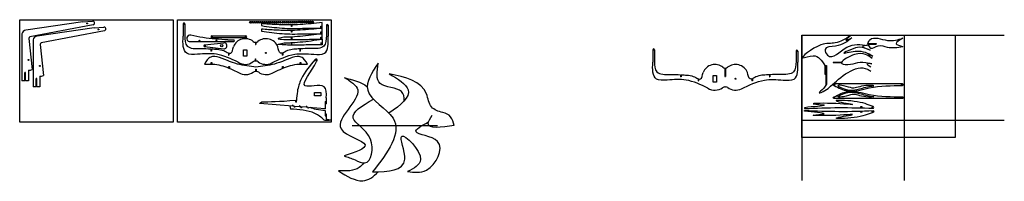
# Model space of a CAD drawing. Units: millimetres. Extents: x 271 to 12339, y -696 to 1183.
# Drawn here: x 6569 to 12339, y -133 to 815 of the extents above; entities that cross this region are included whole.
import ezdxf

# ---------------------------------------------------------------- set-up
doc = ezdxf.new("R2010")
doc.units = ezdxf.units.MM
doc.layers.get('0').update_dxf_attribs({"color": 1})
doc.layers.add('Layer2', color=4, linetype='Continuous')

msp = doc.modelspace()

# ---------------------------------------------------------------- linework, layer by layer
for p, q in [((6622.6, 704.6), (6641.8, 522.4)), ((6688.6, 669.5), (6707.8, 487.3))]:
    msp.add_line(p, q)
for points in [[(6569.1, 814.9), (7469.1, 814.9), (7469.1, 214.9), (6569.1, 214.9), (6569.1, 814.9)], [(7493.9, 814.9), (8393.9, 814.9), (8393.9, 214.9), (7493.9, 214.9), (7493.9, 814.9)], [(6939.5, 802.6), (6605.7, 753.7)], [(6999.9, 785.4), (6629, 713.8)], [(7005.5, 767.5), (6671.7, 718.5)], [(7065.9, 750.3), (6695, 678.7)], [(6939.5, 802.6), (6996, 805.8)], [(7005.5, 767.5), (7062, 770.7)], [(6581.3, 732.2), (6581.3, 455.6)], [(6647.3, 697.1), (6647.3, 420.5)], [(11152.3, 724.9), (12052.3, 724.9), (12052.3, 124.9), (11152.3, 124.9), (11152.3, 724.9)], [(11538.7, 675.1), (11538.7, 672.1)], [(11538.7, 675.1), (11588.7, 675.1)], [(11538.7, 672.1), (11588.7, 672.1)], [(11588.7, 675.1), (11588.7, 672.1)], [(11288.5, 546.3), (11288.5, 496.3)], [(11293.5, 546.3), (11296.5, 546.3)], [(11293.5, 546.3), (11293.5, 431.2)], [(11296.5, 546.3), (11296.5, 436.5)], [(11386, 564.4), (11336, 564.4)], [(11336, 564.4), (11336, 561.4)], [(11385.4, 561.4), (11336, 561.4)], [(6600, 455.6), (6600, 504.5)], [(6603, 504.5), (6600, 504.5)], [(6603, 455.6), (6603, 504.5)], [(6621.6, 518.9), (6621.6, 455.6)], [(6666, 420.5), (6666, 469.4)], [(6669, 469.4), (6666, 469.4)], [(6669, 420.5), (6669, 469.4)], [(6687.6, 483.8), (6687.6, 420.5)], [(11288.5, 496.3), (11293.5, 496.3)], [(6600, 455.6), (6581.3, 455.6)], [(6621.6, 455.6), (6603, 455.6)], [(6666, 420.5), (6647.3, 420.5)], [(6687.6, 420.5), (6669, 420.5)], [(11188.2, 301.2), (11169.6, 298.7)], [(11188.2, 275.7), (11169.6, 278.2)]]:
    msp.add_lwpolyline(points)
for points in [[(11742.2, 428.9), (11742.2, 428.9, 1), (11742.2, 438.9), (11342.2, 438.9, 1), (11342.2, 428.9)], [(11742.2, 362.4), (11742.2, 362.4, -1), (11742.2, 352.4), (11342.2, 352.4, -1), (11342.2, 362.4)], [(11170.3, 298.8, 1), (11170.5, 293.6, -0.025014), (11570, 295.3, 0.985921), (11570.1, 305.3)], [(11170.3, 278.1, -1), (11170.5, 283.3, 0.025014), (11570, 281.6, -0.985921), (11570.1, 271.6)]]:
    msp.add_lwpolyline(points, format="xyb")
for centre, radius in [((6964.6, 792.6), 2.7), ((7030.6, 757.5), 2.7), ((6621.6, 578.9), 2.7), ((6687.6, 543.8), 2.7), ((11342.2, 433.9), 3), ((11739.9, 433.9), 3), ((11342.2, 357.4), 3), ((11739.9, 357.4), 3), ((11501.3, 302.9), 3), ((11567.7, 300.3), 3), ((11501.3, 274), 3), ((11567.7, 276.6), 3)]:
    msp.add_circle(centre, radius)
for centre, radius, start, end in [((6610.1, 724.1), 29.9, 98.35143, 164.20339), ((6997.9, 795.6), 10.4, 280.93685, 100.93685), ((7063.9, 760.5), 10.4, 280.93685, 100.93685), ((6631.8, 705), 9.23, 107.92304, 182.20371), ((6676.1, 689), 29.9, 98.35143, 164.20339), ((6697.8, 669.9), 9.23, 107.92304, 182.20371), ((6621.6, 578.9), 60, 270, 289.66082), ((6687.6, 543.8), 60, 270, 289.66082)]:
    msp.add_arc(centre, radius, start, end)
for points, knots in [([(11438.2, 720.9), (11408.2, 702.5), (11352.5, 668.5), (11260.2, 686.6), (11107.1, 563.3), (11239.1, 623.2), (11270, 575.1), (11288.5, 546.3)], [0, 0, 0, 0, 98.803243, 183.783494, 313.673411, 374.284838, 464.876248, 464.876248, 464.876248, 464.876248]), ([(11445.6, 709.2), (11419.8, 687.7), (11378.3, 653.1), (11273.3, 658.4), (11320.5, 562.7), (11417.2, 682.2), (11497.6, 669.5), (11537.8, 663.1)], [0, 0, 0, 0, 106.805006, 171.738616, 209.234498, 330.922811, 452.848226, 452.848226, 452.848226, 452.848226]), ([(11438.2, 720.9), (11423.7, 709.1), (11394.7, 685.5), (11428.6, 701.3), (11445.6, 709.2)], [0, 0, 0, 0, 37.667958, 75.418312, 75.418312, 75.418312, 75.418312]), ([(11538.7, 675.1), (11542.7, 683.5), (11562.4, 725.2), (11655.6, 680), (11716.6, 697.4), (11744.5, 706.7)], [0, 0, 0, 0, 26.176486, 129.446582, 219.337718, 219.337718, 219.337718, 219.337718]), ([(11744.5, 706.7), (11723.9, 694.6), (11686.1, 672.3), (11726.3, 662), (11744.5, 657.4)], [0, 0, 0, 0, 50.805312, 92.79584, 92.79584, 92.79584, 92.79584]), ([(11552.9, 635.5), (11531.9, 644), (11492.7, 660), (11447, 643.5), (11369.8, 608), (11496.5, 644.5), (11540.8, 618.2), (11567.9, 602)], [0, 0, 0, 0, 63.651019, 119.13994, 162.981884, 229.942372, 336.655926, 336.655926, 336.655926, 336.655926]), ([(11537.8, 663.1), (11524.5, 662.8), (11488.6, 661.9), (11528, 645.7), (11552.9, 635.5)], [0, 0, 0, 0, 29.635305, 80.51626, 80.51626, 80.51626, 80.51626]), ([(11538.7, 672.1), (11544, 661.5), (11557.5, 635.1), (11603.8, 672.3), (11664.9, 645.3), (11713.5, 652.7), (11744.5, 657.4)], [0, 0, 0, 0, 30.221759, 75.422064, 127.954459, 220.096446, 220.096446, 220.096446, 220.096446]), ([(11565.3, 588.7), (11552.2, 597.2), (11520.8, 617.5), (11464, 619.8), (11391.4, 578.1), (11386, 564.4)], [0, 0, 0, 0, 45.196396, 108.830169, 186.206674, 186.206674, 186.206674, 186.206674]), ([(11567.9, 602), (11556.7, 606.3), (11532.3, 615.6), (11553.7, 598.2), (11565.3, 588.7)], [0, 0, 0, 0, 25.071938, 54.632355, 54.632355, 54.632355, 54.632355]), ([(11296.5, 436.5), (11292.2, 428.8), (11282.5, 411.6), (11235.9, 374.8), (11295.8, 401.7), (11359.6, 459.5), (11476.6, 565.9), (11550.2, 517.1), (11556.4, 512.9)], [0, 0, 0, 0, 29.600737, 66.63307, 103.537198, 145.102435, 383.190479, 405.475671, 405.475671, 405.475671, 405.475671]), ([(11385.4, 561.4), (11385.4, 560), (11388.9, 551.5), (11446, 550.8), (11496.2, 573.2), (11539.6, 562.3), (11563.7, 556.2)], [192.178486, 192.178486, 192.178486, 192.178486, 200.87311, 252.542271, 309.068622, 379.72207, 379.72207, 379.72207, 379.72207]), ([(11563.7, 556.2), (11549.3, 558.4), (11520.3, 563), (11544.4, 546.1), (11556.4, 537.6)], [0, 0, 0, 0, 30.157011, 60.629604, 60.629604, 60.629604, 60.629604]), ([(11342.2, 428.9), (11368.4, 415.5), (11433.7, 382.2), (11571.2, 427.5), (11677.8, 428.3), (11742.2, 428.9)], [0, 0, 0, 0, 85.598983, 212.860055, 407.417912, 407.417912, 407.417912, 407.417912]), ([(11546, 423.7), (11521.3, 417.1), (11479.2, 406), (11427, 394.7), (11338.7, 434), (11409.4, 428.3), (11457.5, 403.5), (11501.9, 432.9), (11594.3, 428.9), (11559.5, 425.1), (11546, 423.7)], [0, 0, 0, 0, 74.039632, 125.907927, 189.067447, 220.915748, 274.103096, 355.781978, 401.607178, 430.442252, 430.442252, 430.442252, 430.442252]), ([(11342.2, 362.4), (11368.4, 375.8), (11433.7, 409.1), (11571.2, 363.8), (11677.8, 362.9), (11742.2, 362.4)], [0, 0, 0, 0, 85.598983, 212.860055, 407.417912, 407.417912, 407.417912, 407.417912]), ([(11546, 367.6), (11521.3, 374.2), (11479.2, 385.3), (11427, 396.6), (11338.7, 357.3), (11409.4, 363), (11457.5, 387.8), (11501.9, 358.4), (11594.3, 362.3), (11559.5, 366.1), (11546, 367.6)], [0, 0, 0, 0, 74.039632, 125.907927, 189.067447, 220.915748, 274.103096, 355.781978, 401.607178, 430.442252, 430.442252, 430.442252, 430.442252]), ([(11570.1, 305.3), (11540.7, 317.3), (11484.5, 340.3), (11285.7, 345.7), (11519.6, 308.8), (11337.7, 327.8), (11168.8, 322.7), (11330, 314), (11242.3, 306.1), (11188.2, 301.2)], [0, 0, 0, 0, 115.241022, 220.178644, 314.089409, 435.549335, 537.489678, 595.477179, 688.723672, 688.723672, 688.723672, 688.723672]), ([(11570.1, 271.6), (11540.7, 259.5), (11484.5, 236.6), (11285.7, 231.2), (11519.6, 268.1), (11337.7, 249.1), (11168.8, 254.1), (11330, 262.8), (11242.3, 270.8), (11188.2, 275.7)], [0, 0, 0, 0, 115.241022, 220.178644, 314.089409, 435.549335, 537.489678, 595.477179, 688.723672, 688.723672, 688.723672, 688.723672])]:
    msp.add_open_spline(points, degree=3, knots=knots)
at = {"layer": 'Layer2'}
for points in [[(7526.7, 790), (7526.7, 718.2)], [(7536.7, 790), (7536.7, 722.7)], [(8366.4, 782.1), (8366.4, 722.7)], [(8376.4, 782.1), (8376.4, 718.2)], [(7694.8, 719.7), (7894.8, 719.7)], [(7694.8, 709.7), (7894.8, 709.7)], [(7789.5, 696.7), (7823.1, 696.7)], [(11152.3, 724.9), (11152.3, -128.8)], [(11152.3, 724.9), (12339.3, 724.9)], [(11752.3, 724.9), (11752.3, -128.8)], [(7563.1, 686.7), (7823.1, 686.7)], [(7653, 667.1), (7765.6, 680.1)], [(7653, 657.1), (7765.1, 643.7)], [(7689.5, 643.9), (7689.5, 630.8)], [(7692.5, 643.7), (7692.5, 630.8)], [(7950.1, 682.4), (7950.1, 669.4)], [(7950.1, 669.4), (7953.1, 669.4)], [(7953.1, 682.4), (7953.1, 669.4)], [(8210.7, 643.7), (8210.7, 630.8)], [(8213.7, 643.9), (8213.7, 630.8)], [(10279.1, 638.6), (10279.1, 566.8)], [(10289.1, 638.6), (10289.1, 571.3)], [(7692.5, 630.8), (7689.5, 630.8)], [(7792.5, 620.4), (7792.5, 607.5)], [(7792.5, 607.5), (7795.5, 607.5)], [(7795.5, 619.4), (7795.5, 607.5)], [(7950.1, 572.6), (7950.1, 585.6)], [(7950.1, 585.6), (7953.1, 585.6)], [(7953.1, 572.6), (7953.1, 585.6)], [(8107.6, 619.4), (8107.6, 607.5)], [(8110.6, 607.5), (8107.6, 607.5)], [(8110.6, 620.4), (8110.6, 607.5)], [(8210.7, 630.8), (8213.7, 630.8)], [(11118.8, 630.7), (11118.8, 571.3)], [(11128.8, 630.7), (11128.8, 566.8)], [(7694.7, 554.8), (7691.7, 554.8), (7691.7, 564.8), (7694.7, 564.8), (7694.7, 554.7)], [(7794.7, 530.8), (7794.7, 540.8), (7797.7, 540.8), (7797.7, 529.6)], [(7952.3, 512.5), (7952.3, 525.4), (7955.3, 525.4), (7955.3, 512.5)], [(8109.8, 529.5), (8109.8, 539.5), (8112.8, 539.5), (8112.8, 530.7)], [(8212.9, 554.7), (8212.9, 564.7), (8215.9, 564.7), (8215.9, 554.8)], [(10702.4, 530.9), (10705.4, 530.9)], [(10702.4, 530.9), (10702.4, 480.9)], [(10705.4, 530.9), (10705.4, 480.9)], [(10441.8, 492.5), (10441.8, 479.4)], [(10444.8, 479.4), (10441.8, 479.4)], [(10444.8, 492.3), (10444.8, 479.4)], [(10544.9, 469), (10544.9, 456.1)], [(10547.9, 468), (10547.9, 456.1)], [(10702.4, 480.9), (10705.4, 480.9)], [(10860, 468), (10860, 456.1)], [(10863, 469), (10863, 456.1)], [(10963.1, 492.3), (10963.1, 479.4)], [(10963.1, 479.4), (10966.1, 479.4)], [(10966.1, 492.5), (10966.1, 479.4)], [(10544.9, 456.1), (10547.9, 456.1)], [(10702.4, 421.2), (10705.4, 421.2)], [(10863, 456.1), (10860, 456.1)], [(8365.8, 355.9), (8365.8, 321.7)], [(8151.7, 309.2), (8155.4, 291.1)], [(8171.4, 312.7), (8168.4, 312.9)], [(8168.4, 312.9), (8168.4, 307.9)], [(8171.4, 312.7), (8171.4, 307.6)], [(8177.9, 307.1), (8171.4, 307.6)], [(8177.9, 307.1), (8171.4, 307.6)], [(8177.9, 307.1), (8177.9, 302.1)], [(8180.9, 301.9), (8177.9, 302.1)], [(8208, 304.7), (8180.9, 306.9)], [(8180.9, 306.9), (8180.9, 301.9)], [(8187.9, 331.9), (8187.9, 341.9)], [(8190.9, 331.9), (8187.9, 331.9)], [(8190.9, 331.9), (8190.9, 341.9)], [(8211, 309.5), (8208, 309.8)], [(8208, 309.8), (8208, 304.7)], [(8211, 309.5), (8211, 304.5)], [(8217.4, 304), (8211, 304.5)], [(8217.4, 304), (8211, 304.5)], [(8217.4, 304), (8217.4, 299)], [(8220.4, 298.7), (8217.4, 299)], [(8248.7, 301.5), (8220.4, 303.7)], [(8220.4, 303.7), (8220.4, 298.7)], [(8251.7, 306.3), (8248.7, 306.5)], [(8248.7, 306.5), (8248.7, 301.5)], [(8251.7, 306.3), (8251.7, 301.3)], [(8258.1, 300.7), (8251.7, 301.3)], [(8258.1, 300.7), (8258.1, 295.7)], [(8261.1, 295.5), (8258.1, 295.7)], [(8359.8, 292.7), (8261.1, 300.5)], [(8261.1, 300.5), (8261.1, 295.5)], [(8359.8, 334.6), (8359.8, 292.7)], [(8359.8, 334.6), (8362.8, 334.6)], [(8362.8, 334.6), (8362.8, 321.7)], [(8362.8, 321.7), (8365.8, 321.7)], [(8359.8, 281.5), (8359.8, 250.7)], [(8359.8, 250.7), (8362.8, 250.7)], [(8362.8, 263.6), (8365.8, 263.6)], [(8362.8, 263.6), (8362.8, 250.7)], [(8365.8, 263.6), (8365.8, 232.2)], [(8390.5, 228.2), (8391.2, 227.1)], [(8518.4, 194.3), (9018.4, 194.3)], [(11152.3, 224.9), (12339.3, 224.9)]]:
    msp.add_lwpolyline(points, dxfattribs=at)
for points in [[(8336.3, 777.3), (8336.3, 765.4), (8336.8, 765.4), (8337.2, 765.4), (8337.7, 765.4), (8338.1, 765.4), (8338.6, 765.4), (8339, 765.4), (8339.5, 765.4), (8340, 765.4), (8340.4, 765.3), (8340.9, 765.3), (8341.3, 765.3), (8341.3, 798), (8325.2, 796.2), (8309.2, 794.5), (8293.1, 792.9), (8277, 791.4), (8260.9, 790), (8244.9, 788.7), (8228.8, 787.5), (8212.7, 786.5), (8196.6, 785.7), (8180.5, 785.1), (8164.4, 784.6), (8164.4, 774.6), (8161.4, 774.6), (8161.4, 784.6), (8151.1, 784.4), (8140.9, 784.4), (8130.6, 784.4), (8120.3, 784.6), (8110, 784.8), (8099.7, 785.1), (8089.4, 785.5), (8079.1, 785.9), (8068.8, 786.4), (8058.5, 787), (8048.1, 787.6), (8037.8, 788.2), (8027.5, 788.9), (8017.2, 789.6), (8006.9, 790.4), (7996.6, 791.2), (7986.3, 792), (7986.3, 780), (8001.3, 777.8), (8016.3, 775.6), (8031.3, 773.6), (8046.3, 771.7), (8061.4, 769.9), (8076.4, 768.3), (8091.4, 766.9), (8106.5, 765.7), (8121.6, 764.8), (8136.6, 764.2), (8151.7, 763.8), (8166.8, 763.6), (8182, 763.6), (8197.1, 763.8), (8212.2, 764), (8227.4, 764.3), (8242.5, 764.6), (8257.6, 765), (8272.8, 765.3), (8287.9, 765.5), (8303.1, 765.6), (8318.2, 765.6), (8333.3, 765.4), (8333.3, 777.3), (8333.6, 777.3), (8333.9, 777.3), (8334.1, 777.3), (8334.4, 777.3), (8334.7, 777.3), (8335, 777.3), (8335.2, 777.3), (8335.5, 777.3), (8335.8, 777.3), (8336, 777.3)], [(8161.4, 751.9), (8151.1, 751.7), (8140.9, 751.7), (8130.6, 751.7), (8120.3, 751.9), (8110, 752.1), (8099.7, 752.4), (8089.4, 752.8), (8079.1, 753.2), (8068.8, 753.7), (8058.5, 754.3), (8048.1, 754.9), (8037.8, 755.5), (8027.5, 756.2), (8017.2, 756.9), (8006.9, 757.7), (7996.6, 758.5), (7986.3, 759.3), (7986.3, 747.3), (8001.3, 745.1), (8016.3, 743), (8031.3, 740.9), (8046.3, 739), (8061.4, 737.2), (8076.4, 735.6), (8091.4, 734.2), (8106.5, 733.1), (8121.6, 732.1), (8136.6, 731.5), (8151.7, 731.1), (8166.8, 730.9), (8182, 730.9), (8197.1, 731.1), (8212.2, 731.3), (8227.4, 731.6), (8242.5, 731.9), (8257.6, 732.3), (8272.8, 732.6), (8287.9, 732.8), (8303.1, 732.9), (8318.2, 732.9), (8333.3, 732.7), (8333.3, 744.6), (8333.6, 744.6), (8333.9, 744.6), (8334.1, 744.6), (8334.4, 744.6), (8334.7, 744.6), (8335, 744.6), (8335.2, 744.6), (8335.5, 744.6), (8335.8, 744.6), (8336, 744.6), (8336.3, 744.6), (8336.3, 732.7), (8336.8, 732.7), (8337.2, 732.7), (8337.7, 732.7), (8338.1, 732.7), (8338.6, 732.7), (8339, 732.7), (8339.5, 732.7), (8340, 732.7), (8340.4, 732.7), (8340.9, 732.6), (8341.3, 732.6), (8341.3, 765.3), (8325.2, 763.6), (8309.2, 761.8), (8293.1, 760.2), (8277, 758.7), (8260.9, 757.3), (8244.9, 756), (8228.8, 754.8), (8212.7, 753.8), (8196.6, 753), (8180.5, 752.4), (8164.4, 751.9), (8164.4, 741.9), (8161.4, 741.9)], [(7881.2, 638.3), (7901.2, 638.3), (7901.2, 600.3), (7881.2, 600.3)], [(10633.6, 486.9), (10653.6, 486.9), (10653.6, 448.9), (10633.6, 448.9)], [(8296.2, 368), (8296.2, 388), (8334.2, 388), (8334.2, 368)]]:
    msp.add_lwpolyline(points, close=True, dxfattribs=at)
for points in [[(8164.2, 713), (8164.2, 703), (8161.2, 703), (8161.2, 713), (8158.7, 712.9), (8156.1, 712.8), (8153.6, 712.7), (8151.1, 712.6), (8148.5, 712.5), (8146, 712.5), (8143.5, 712.4), (8140.9, 712.4), (8138.4, 712.3), (8135.8, 712.3), (8133.3, 712.3), (8130.7, 712.2), (8128.2, 712.2), (8125.6, 712.2), (8123, 712.2), (8120.4, 712.2), (8117.8, 712.1), (8084.4, 704, 0.922679), (8084.5, 702.1), (8095.3, 701.2), (8106, 700.4), (8116.8, 699.7), (8127.6, 699.2), (8138.4, 698.7), (8149.2, 698.5), (8160, 698.3), (8170.8, 698.2), (8181.6, 698.2), (8192.4, 698.3), (8203.2, 698.5), (8214, 698.6), (8224.9, 698.9), (8235.7, 699.1), (8246.5, 699.4), (8257.3, 699.6), (8268.2, 699.8), (8279, 700), (8289.8, 700.1), (8300.6, 700.2), (8311.5, 700.2), (8322.3, 700.2), (8333.1, 700.1), (8333.1, 711.9), (8333.4, 711.9), (8333.6, 711.9), (8333.9, 711.9), (8334.2, 711.9), (8334.5, 711.9), (8334.7, 711.9), (8335, 711.9), (8335.3, 711.9), (8335.5, 711.9), (8335.8, 711.9), (8336.1, 711.9), (8336.1, 700), (8336.5, 700), (8337, 700), (8337.5, 700), (8337.9, 700), (8338.4, 700), (8338.8, 700), (8339.3, 700), (8339.7, 700), (8340.2, 700), (8340.6, 700), (8341.1, 699.9), (8341.1, 732.6), (8325.1, 730.8), (8309, 728.8), (8293, 726.7), (8277, 724.6), (8260.9, 722.5), (8244.9, 720.5), (8228.8, 718.6), (8212.7, 716.9), (8196.5, 715.4), (8180.4, 714.1), (8164.2, 713.1)], [(8164.7, 680.4), (8180.9, 681.4), (8197, 682.7), (8213.2, 684.2), (8229.3, 685.9), (8245.4, 687.8), (8261.4, 689.8), (8277.5, 691.9), (8293.5, 694), (8309.6, 696.1), (8325.6, 698.1), (8341.6, 699.9), (8341.6, 667.2), (8341.1, 667.3), (8340.7, 667.3), (8340.2, 667.3), (8339.8, 667.3), (8339.3, 667.3), (8338.9, 667.3), (8338.4, 667.3), (8338, 667.3), (8337.5, 667.3), (8337.1, 667.3), (8336.6, 667.3), (8336.6, 679.2), (8336.3, 679.2), (8336.1, 679.2), (8335.8, 679.2), (8335.5, 679.2), (8335.2, 679.2), (8335, 679.2), (8334.7, 679.2), (8334.4, 679.2), (8334.1, 679.2), (8333.9, 679.2), (8333.6, 679.2), (8333.6, 667.4), (8322.8, 667.5), (8312, 667.5), (8301.1, 667.5), (8290.3, 667.4), (8279.5, 667.3), (8268.7, 667.1), (8257.8, 666.9), (8247, 666.7), (8236.2, 666.4), (8225.4, 666.2), (8214.5, 665.9), (8203.7, 665.8), (8192.9, 665.6), (8182.1, 665.5), (8171.3, 665.5), (8160.5, 665.6), (8149.7, 665.8), (8138.9, 666), (8128.1, 666.5), (8117.3, 667), (8106.5, 667.7), (8095.8, 668.5), (8085, 669.4, -0.922679), (8084.9, 671.3), (8118.3, 679.4), (8120.9, 679.5), (8123.5, 679.5), (8126.1, 679.5), (8128.7, 679.5), (8131.2, 679.5), (8133.8, 679.6), (8136.3, 679.6), (8138.9, 679.6), (8141.4, 679.7), (8144, 679.7), (8146.5, 679.8), (8149, 679.8), (8151.6, 679.9), (8154.1, 680), (8156.7, 680.1), (8159.2, 680.2), (8161.7, 680.3), (8161.7, 670.3), (8164.7, 670.3), (8164.7, 680.3)], [(8255.7, 554), (8247.6, 567.1), (8239.1, 579.2), (8229.8, 589.1), (8224.6, 593), (8207.6, 599), (8194.7, 599.3), (8181, 597.1), (8166.6, 593.1), (8151.7, 587.7), (8136.5, 581.6), (8121.3, 575.2), (8108.9, 570.2), (8091.4, 563.8), (8076.8, 559.1), (8062.5, 555.1), (8048.4, 551.6), (8034.6, 548.6), (8020.8, 546), (8007.2, 543.7), (7993.8, 541.7), (7980.4, 539.9), (7967, 538.2), (7953.7, 536.7), (7940.4, 538.2), (7927.1, 539.9), (7913.7, 541.7), (7900.2, 543.7), (7886.6, 545.9), (7872.9, 548.6), (7859.1, 551.6), (7845, 555.1), (7830.7, 559.1), (7816.2, 563.8), (7798.5, 570.2), (7786.3, 575.2), (7771.1, 581.5), (7755.9, 587.7), (7741, 593), (7726.6, 597.1), (7712.9, 599.3), (7700, 599), (7682.8, 593), (7677.8, 589.2), (7668.4, 579.3), (7659.9, 567.3), (7651.8, 554.2), (7664.3, 554.7), (7676.6, 555), (7688.6, 554.9), (7700.6, 554.4), (7712.4, 553.4), (7724.1, 551.9), (7735.9, 549.7), (7747.6, 546.9), (7759.2, 543.6), (7770.9, 539.8), (7782.5, 535.6), (7794.1, 531), (7805.8, 526.2), (7817.4, 521.1), (7829, 515.9), (7840.5, 510.5), (7852.1, 505.1, 0.311506), (7937.6, 507.1, -0.14379), (7952.2, 512.4), (7955.2, 512.4, -0.127933), (7968.4, 508.2, 0.288757), (8048.3, 501), (8060.3, 506.8), (8072.2, 512.6), (8084.2, 518.2), (8096.2, 523.7), (8108.2, 528.9), (8120.2, 533.8), (8132.3, 538.3), (8144.3, 542.4), (8156.4, 546), (8168.5, 549), (8180.6, 551.4), (8192.8, 553.2), (8205, 554.3), (8217.4, 554.9), (8229.9, 555), (8242.6, 554.7), (8255.6, 554.2)], [(8168.4, 307.9), (7976.7, 323.1, -0.727143), (7976.3, 325), (7986.9, 331.5)]]:
    msp.add_lwpolyline(points, format="xyb", dxfattribs=at)
for centre, radius in [((7531.7, 790), 3), ((7921, 799.9), 5), ((7921, 799.9), 3), ((7932.1, 799.9), 5), ((7932.1, 799.9), 3), ((7943.2, 799.9), 5), ((7943.2, 799.9), 3), ((7954.6, 799.9), 5), ((7954.6, 799.9), 3), ((7966.9, 799.9), 5), ((7966.9, 799.9), 3), ((7978.5, 799.9), 5), ((7978.5, 799.9), 3), ((7990.2, 799.9), 5), ((7990.2, 799.9), 3), ((8001.8, 799.9), 5), ((8001.8, 799.9), 3), ((8015.9, 800.2), 5), ((8015.9, 800.2), 3), ((8026.9, 800.2), 5), ((8026.9, 800.2), 3), ((8038, 800.2), 5), ((8038, 800.2), 3), ((8049.4, 800.2), 5), ((8049.4, 800.2), 3), ((8061.7, 800.2), 5), ((8061.7, 800.2), 3), ((8073.3, 800.2), 5), ((8073.3, 800.2), 3), ((8085, 800.2), 5), ((8085, 800.2), 3), ((8096.6, 800.2), 5), ((8096.6, 800.2), 3), ((8110.2, 800.2), 5), ((8110.2, 800.2), 3), ((8121.3, 800.2), 5), ((8121.3, 800.2), 3), ((8132.4, 800.2), 5), ((8132.4, 800.2), 3), ((8143.8, 800.2), 5), ((8143.8, 800.2), 3), ((8156.1, 800.2), 5), ((8156.1, 800.2), 3), ((8167.7, 800.2), 5), ((8167.7, 800.2), 3), ((8179.4, 800.2), 5), ((8179.4, 800.2), 3), ((8191, 800.2), 5), ((8191, 800.2), 3), ((8205, 801.2), 5), ((8205, 801.2), 3), ((8216, 801.2), 5), ((8216, 801.2), 3), ((8227.1, 801.2), 5), ((8227.1, 801.2), 3), ((8238.5, 801.2), 5), ((8238.5, 801.2), 3), ((8250.8, 801.2), 5), ((8250.8, 801.2), 3), ((8262.4, 801.2), 5), ((8262.4, 801.2), 3), ((8274.1, 801.2), 5), ((8274.1, 801.2), 3), ((8285.7, 801.2), 5), ((8285.7, 801.2), 3), ((8371.4, 782.1), 3), ((7623.1, 691.7), 3), ((7694.8, 714.7), 3), ((7694.8, 714.7), 3), ((7723.1, 691.7), 3), ((7894.8, 714.7), 3), ((7653, 662.1), 3), ((7753, 662.1), 6.5), ((10284.1, 638.6), 3), ((8012, 620.4), 3), ((8306.2, 578), 3), ((11123.8, 630.7), 3), ((10764.3, 468.9), 3)]:
    msp.add_circle(centre, radius, dxfattribs=at)
for centre, radius, start, end in [((7531.7, 790), 5, 0, 180), ((8371.4, 782.1), 5, 0, 180), ((7567.5, 705.4), 19.2, 76.8117, 256.8117), ((7694.8, 714.7), 5, 90, 270), ((7891.2, 628.3), 75.3, 51.26001, 157.89645), ((7823.1, 691.7), 5, 270, 90), ((7894.8, 714.7), 5, 270, 90), ((8012, 628.3), 75.3, 22.10355, 128.73999), ((7653, 662.1), 5, 90, 270), ((7765.4, 661.9), 18.2, 269.04509, 89.07733), ((7951.6, 703.5), 21.2, 231.26001, 265.94561), ((7951.6, 703.5), 21.2, 274.05439, 308.73999), ((10284.1, 638.6), 5, 0, 180), ((11123.8, 630.7), 5, 0, 180), ((8306.2, 578), 6.06, 330.94883, 140.42214), ((7891.2, 628.3), 75.3, 236.79985, 306.0083), ((7951.7, 545.1), 27.6, 93.27832, 126.0083), ((7951.7, 545.1), 27.6, 58.01158, 87.0388), ((8012, 628.3), 75.3, 232.61441, 297.06901), ((10643.6, 476.9), 75.3, 51.26001, 157.89645), ((10703.9, 552.1), 21.2, 231.26001, 265.94561), ((10703.9, 552.1), 21.2, 274.05439, 308.73999), ((10764.3, 476.9), 75.3, 22.10355, 128.73999), ((10643.6, 476.9), 75.3, 236.79985, 306.0083), ((10704, 393.7), 27.6, 93.27832, 126.0083), ((10704, 393.7), 27.6, 58.01158, 87.0388), ((10764.3, 476.9), 75.3, 232.61441, 297.06901)]:
    msp.add_arc(centre, radius, start, end, dxfattribs=at)
for points, knots in [([(7850, 565.3), (7807.6, 585.2), (7730.6, 621.4), (7631.6, 613), (7522.9, 606.9), (7525.3, 675.8), (7526.7, 718.2)], [0, 0, 0, 0, 135.944261, 247.07017, 310.709091, 412.682902, 412.682902, 412.682902, 412.682902]), ([(7536.7, 722.7), (7537.6, 698), (7539.6, 642.5), (7624.2, 646.4), (7670.7, 645), (7689.5, 643.9)], [0, 0, 0, 0, 64.177726, 144.117099, 202.311346, 202.311346, 202.311346, 202.311346]), ([(7789.5, 696.7), (7740.5, 699.4), (7667.2, 703.6), (7595.6, 718.5), (7571.9, 724.1)], [0, 0, 0, 0, 146.831721, 219.753996, 219.753996, 219.753996, 219.753996]), ([(8046.2, 561.2), (8090.8, 583), (8169.9, 621.6), (8271.6, 613), (8380.3, 606.9), (8377.9, 675.8), (8376.4, 718.2)], [0, 0, 0, 0, 143.915508, 255.041416, 318.680337, 420.654149, 420.654149, 420.654149, 420.654149]), ([(8366.4, 722.7), (8365.6, 698), (8363.6, 642.5), (8278.9, 646.4), (8232.5, 645), (8213.7, 643.9)], [0, 0, 0, 0, 64.177726, 144.117099, 202.311346, 202.311346, 202.311346, 202.311346]), ([(7692.5, 643.7), (7704.5, 643), (7728, 641.2), (7760.4, 638.3), (7784, 623.7), (7792.5, 620.4)], [205.41016, 205.41016, 205.41016, 205.41016, 242.759399, 279.964375, 307.342323, 307.342323, 307.342323, 307.342323]), ([(7795.5, 619.4), (7799.6, 618.2), (7814.1, 616.8), (7818.3, 639.6), (7821.5, 656.6)], [310.612633, 310.612633, 310.612633, 310.612633, 324.173789, 364.735448, 364.735448, 364.735448, 364.735448]), ([(8107.6, 619.4), (8103.6, 618.2), (8089, 616.8), (8084.8, 639.6), (8081.7, 656.6)], [310.612633, 310.612633, 310.612633, 310.612633, 324.173789, 364.735448, 364.735448, 364.735448, 364.735448]), ([(8210.7, 643.7), (8198.7, 643), (8175.2, 641.2), (8142.7, 638.3), (8119.2, 623.7), (8110.6, 620.4)], [205.41016, 205.41016, 205.41016, 205.41016, 242.759399, 279.964375, 307.342323, 307.342323, 307.342323, 307.342323]), ([(8301.6, 581.9), (8270.2, 545.5), (8222.2, 490), (8195.2, 402.2), (8192.2, 359.6), (8190.9, 341.9)], [0, 0, 0, 0, 142.22874, 217.140405, 270.378163, 270.378163, 270.378163, 270.378163]), ([(8365.8, 355.9), (8366.7, 383.3), (8369.3, 455.7), (8167.1, 383.6), (8289.6, 522.3), (8310.2, 571.8), (8311.5, 575.1)], [0, 0, 0, 0, 67.544942, 178.259733, 331.531562, 342.434125, 342.434125, 342.434125, 342.434125]), ([(8669.9, 560.6), (8633.4, 504.9), (8549.2, 376.4), (8869.1, 225.1), (8724.7, 36.2), (8637.6, -77.7)], [0, 0, 0, 0, 169.698056, 391.593667, 728.752867, 728.752867, 728.752867, 728.752867]), ([(8822.8, 339.1), (8823.1, 361.3), (8811.8, 422.4), (8648.2, 410.6), (8663, 512.5), (8669.9, 560.6)], [47.975074, 47.975074, 47.975074, 47.975074, 109.749245, 244.060535, 364.10112, 364.10112, 364.10112, 364.10112]), ([(10602.4, 413.9), (10560, 433.8), (10483, 470), (10384, 461.6), (10275.2, 455.5), (10277.6, 524.4), (10279.1, 566.8)], [0, 0, 0, 0, 135.944261, 247.07017, 310.709091, 412.682902, 412.682902, 412.682902, 412.682902]), ([(10289.1, 571.3), (10290, 546.6), (10292, 491.1), (10376.6, 495), (10423, 493.6), (10441.8, 492.5)], [0, 0, 0, 0, 64.177726, 144.117099, 202.311346, 202.311346, 202.311346, 202.311346]), ([(10798.5, 409.8), (10843.2, 431.6), (10922.3, 470.1), (11023.9, 461.6), (11132.6, 455.5), (11130.3, 524.4), (11128.8, 566.8)], [0, 0, 0, 0, 143.915508, 255.041416, 318.680337, 420.654149, 420.654149, 420.654149, 420.654149]), ([(11118.8, 571.3), (11117.9, 546.6), (11115.9, 491.1), (11031.3, 495), (10984.9, 493.6), (10966.1, 492.5)], [0, 0, 0, 0, 64.177726, 144.117099, 202.311346, 202.311346, 202.311346, 202.311346]), ([(8471, 476.1), (8507.4, 454.1), (8628.2, 381.2), (8315.3, 169.9), (8677.5, 85.9), (8534.6, 37.9), (8470.3, 16.2)], [0, 0, 0, 0, 106.968314, 355.407696, 525.546321, 664.77079, 664.77079, 664.77079, 664.77079]), ([(8735.3, 498.2), (8785, 467.5), (8901, 395.5), (8803.6, 314.3), (8733, 267.2)], [0, 0, 0, 0, 144.665596, 337.929548, 337.929548, 337.929548, 337.929548]), ([(9049.2, 270), (9023.2, 277.7), (8968.8, 293.8), (8953.7, 449.5), (8829.1, 477.3), (8735.3, 498.2)], [0, 0, 0, 0, 74.834141, 156.297195, 404.357168, 404.357168, 404.357168, 404.357168]), ([(10444.8, 492.3), (10456.9, 491.6), (10480.3, 489.8), (10512.8, 486.9), (10536.3, 472.3), (10544.9, 469)], [205.41016, 205.41016, 205.41016, 205.41016, 242.759399, 279.964375, 307.342323, 307.342323, 307.342323, 307.342323]), ([(10547.9, 468), (10551.9, 466.8), (10566.5, 465.4), (10570.7, 488.1), (10573.8, 505.2)], [310.612633, 310.612633, 310.612633, 310.612633, 324.173789, 364.735448, 364.735448, 364.735448, 364.735448]), ([(10860, 468), (10855.9, 466.8), (10841.4, 465.4), (10837.2, 488.1), (10834, 505.2)], [310.612633, 310.612633, 310.612633, 310.612633, 324.173789, 364.735448, 364.735448, 364.735448, 364.735448]), ([(10963.1, 492.3), (10951, 491.6), (10927.6, 489.8), (10895.1, 486.9), (10871.5, 472.3), (10863, 469)], [205.41016, 205.41016, 205.41016, 205.41016, 242.759399, 279.964375, 307.342323, 307.342323, 307.342323, 307.342323]), ([(8470.3, 16.2), (8491.2, 9.5), (8530.5, -3.1), (8625.7, -53.8), (8661.4, 148.4), (8459.3, 237.6), (8573, 310.8), (8641.7, 349.3)], [0, 0, 0, 0, 68.402039, 128.698215, 271.901809, 430.845279, 603.295822, 603.295822, 603.295822, 603.295822]), ([(8352.3, 228), (8335.7, 242.4), (8279.3, 285.2), (8205.5, 287), (8155.4, 291.1)], [0, 0, 0, 0, 64.730656, 211.754238, 211.754238, 211.754238, 211.754238]), ([(8359.8, 281.5), (8341.9, 282.7), (8311.4, 285.5), (8282.5, 295), (8270.6, 299.8)], [8.53085, 8.53085, 8.53085, 8.53085, 61.812892, 100.242273, 100.242273, 100.242273, 100.242273]), ([(8365.8, 232.2), (8366.9, 231.9), (8374.8, 229.4), (8383.2, 228.5), (8390.5, 228.2)], [15.125382, 15.125382, 15.125382, 15.125382, 18.606074, 40.331727, 40.331727, 40.331727, 40.331727]), ([(9116, 194.2), (9039.3, 183.2), (8935, 168.2), (8974.4, 236.3), (8986, 254.9)], [0, 0, 0, 0, 152.868256, 207.909593, 207.909593, 207.909593, 207.909593]), ([(9116, 194.2), (9110.4, 213.1), (9098.6, 252.3), (9068.1, 266.7), (9049.2, 270)], [0, 0, 0, 0, 55.424949, 114.358809, 114.358809, 114.358809, 114.358809]), ([(8352.3, 228), (8359.8, 226), (8372.7, 223.8), (8385.7, 225.9), (8391.2, 227.1)], [22.61758, 22.61758, 22.61758, 22.61758, 45.712524, 62.317547, 62.317547, 62.317547, 62.317547]), ([(8842.3, -75.5), (8880.1, -80.5), (8979.3, -93.7), (9096.3, 129), (8836.5, 142.5), (8921.3, 192.4), (8965.6, 215.3)], [0, 0, 0, 0, 111.069348, 290.842855, 428.343179, 532.505147, 532.505147, 532.505147, 532.505147]), ([(8637.6, -77.7), (8728.6, -75.2), (8881.1, -71), (8749.4, 220.7), (8979.2, -6.1), (8879.2, -56.8), (8842.3, -75.5)], [0, 0, 0, 0, 202.024711, 338.496399, 514.858968, 618.351451, 618.351451, 618.351451, 618.351451]), ([(8585.3, -25.2), (8577.5, -35.5), (8541.9, -73.9), (8482.6, -72.7), (8437.4, -71.8)], [46.168, 46.168, 46.168, 46.168, 84.659219, 208.203546, 208.203546, 208.203546, 208.203546]), ([(8437.4, -71.8), (8486.6, -102.3), (8572.7, -155.6), (8642.3, -106.2), (8670.8, -76.7)], [0, 0, 0, 0, 153.490539, 268.625616, 268.625616, 268.625616, 268.625616])]:
    msp.add_open_spline(points, degree=3, knots=knots, dxfattribs=at)
for points in [[(8471, 476.1), (8516.3, 460.8), (8573.9, 451.8), (8603.7, 423.4)], [(8187.9, 341.9), (8083.6, 331.9), (8035.3, 331.9), (7986.9, 331.5)]]:
    msp.add_open_spline(points, degree=3, dxfattribs=at)

doc.saveas('drawing.dxf')
